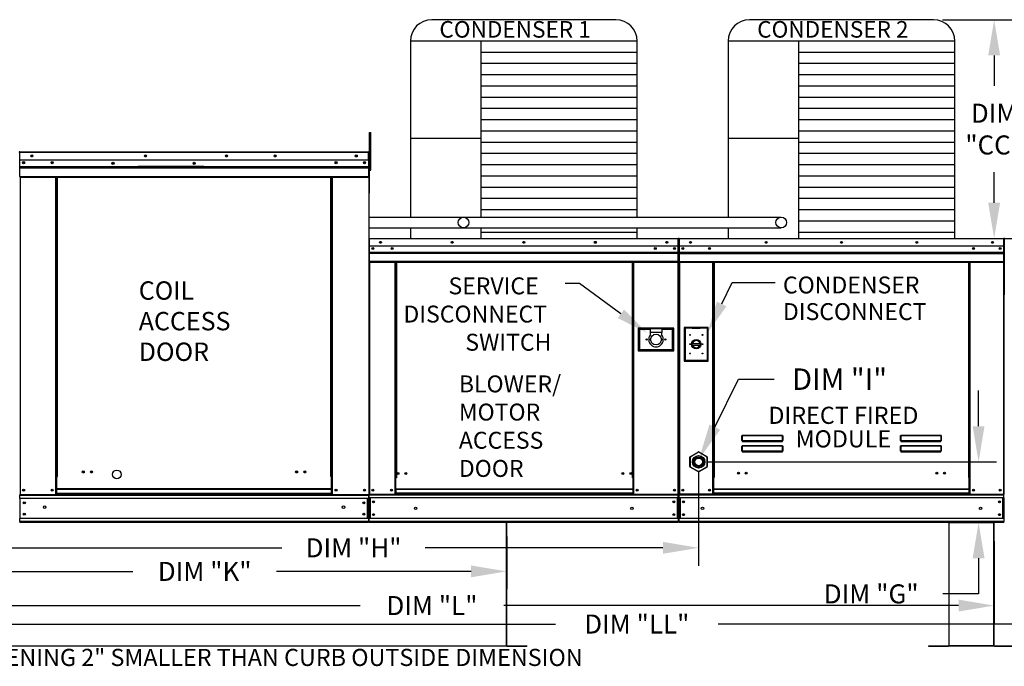
# Model space of a CAD drawing. Extents: x 5 to 1763, y 9 to 542.
# Drawn here: x 63 to 146, y 79 to 133 of the extents above; entities that cross this region are included whole.
import ezdxf
from ezdxf.enums import TextEntityAlignment as Align

# ---------------------------------------------------------------- set-up
doc = ezdxf.new("R2010")
doc.units = 0
doc.header["$LTSCALE"] = 4
doc.header["$MEASUREMENT"] = 0
doc.layers.get('0').update_dxf_attribs({"linetype": 'CONTINUOUS'})
doc.layers.get('Defpoints').update_dxf_attribs({"linetype": 'CONTINUOUS'})
doc.styles.get("Standard").update_dxf_attribs({"font": 'TXT.shx', "height": 1.6})
doc.dimstyles.new('MOD', dxfattribs={"dimscale": 1.5, "dimtxt": 1.2, "dimasz": 2, "dimexe": 1, "dimexo": 0.5, "dimgap": 1, "dimtad": 0, "dimtih": 1, "dimtoh": 1, "dimzin": 0, "dimdsep": 46, "dimtxsty": 'Standard', "dimcen": 0.09, "dimadec": 0, "dimazin": 0, "dimtfac": 1, "dimtofl": 0, "dimtmove": 0, "dimatfit": 3, "dimfxl": 1, "dimtolj": 1, "dimtzin": 0, "dimarcsym": 0})

# ---------------------------------------------------------------- blocks, each defined once
blk = doc.blocks.new('*D14')
at = {"color": 0, "lineweight": -2, "transparency": 16777216}
for p, q in [((50.707, 89.489), (50.707, 82.54)), ((145.296, 89.453), (145.296, 82.54)), ((53.707, 84.04), (91.968, 84.04)), ((142.296, 84.04), (104.035, 84.04))]:
    blk.add_line(p, q, dxfattribs=at)
at = {"color": 0, "transparency": 16777216}
for points in [[(53.707, 84.54), (53.707, 83.54), (50.707, 84.04)], [(142.296, 84.54), (142.296, 83.54), (145.296, 84.04)]]:
    blk.add_solid(points, dxfattribs=at)
at = {"layer": 'Defpoints', "color": 0, "transparency": 16777216}
for p in [(50.707, 90.239), (145.296, 90.203), (145.296, 84.04)]:
    blk.add_point(p, dxfattribs=at)
at = {"color": 0, "transparency": 16777216, "insert": (98.001, 84.04), "char_height": 1.6, "attachment_point": 5}
blk.add_mtext('\\A1;DIM "L"', dxfattribs=at)
blk = doc.blocks.new('*D13')
at = {"color": 0, "lineweight": -2, "transparency": 16777216}
for p, q in [((120.431, 95.366), (120.431, 87.393)), ((49.764, 90.274), (49.764, 87.393)), ((52.764, 88.893), (85.372, 88.893)), ((117.431, 88.893), (97.438, 88.893))]:
    blk.add_line(p, q, dxfattribs=at)
at = {"color": 0, "transparency": 16777216}
for points in [[(52.764, 89.393), (52.764, 88.393), (49.764, 88.893)], [(117.431, 89.393), (117.431, 88.393), (120.431, 88.893)]]:
    blk.add_solid(points, dxfattribs=at)
at = {"layer": 'Defpoints', "color": 0, "transparency": 16777216}
for p in [(120.431, 96.116), (49.764, 91.024), (120.431, 88.893)]:
    blk.add_point(p, dxfattribs=at)
at = {"color": 0, "transparency": 16777216, "insert": (91.405, 88.893), "char_height": 1.6, "attachment_point": 5}
blk.add_mtext('\\A1;DIM "H"', dxfattribs=at)
blk = doc.blocks.new('*D11')
at = {"color": 0, "lineweight": -2, "transparency": 16777216}
for p, q in [((50.707, 89.489), (50.707, 85.413)), ((104.286, 89.847), (104.286, 85.413)), ((53.707, 86.913), (72.852, 86.913)), ((101.286, 86.913), (84.919, 86.913))]:
    blk.add_line(p, q, dxfattribs=at)
at = {"color": 0, "transparency": 16777216}
for points in [[(53.707, 87.413), (53.707, 86.413), (50.707, 86.913)], [(101.286, 87.413), (101.286, 86.413), (104.286, 86.913)]]:
    blk.add_solid(points, dxfattribs=at)
at = {"layer": 'Defpoints', "color": 0, "transparency": 16777216}
for p in [(104.286, 90.597), (50.707, 90.239), (104.286, 86.913)]:
    blk.add_point(p, dxfattribs=at)
at = {"color": 0, "transparency": 16777216, "insert": (78.885, 86.913), "char_height": 1.6, "attachment_point": 5}
blk.add_mtext('\\A1;DIM "K"', dxfattribs=at)
blk = doc.blocks.new('*D7')
at = {"color": 0, "lineweight": -2, "transparency": 16777216}
for p, q in [((48.463, 122.179), (48.463, 128.055)), ((48.463, 128.055), (51.463, 128.055)), ((62.574, 122.179), (46.963, 122.179)), ((48.463, 94.024), (48.463, 119.179)), ((49.014, 91.024), (46.963, 91.024))]:
    blk.add_line(p, q, dxfattribs=at)
at = {"color": 0, "transparency": 16777216}
for points in [[(47.963, 119.179), (48.963, 119.179), (48.463, 122.179)], [(47.963, 94.024), (48.963, 94.024), (48.463, 91.024)]]:
    blk.add_solid(points, dxfattribs=at)
at = {"layer": 'Defpoints', "color": 0, "transparency": 16777216}
for p in [(48.463, 122.179), (63.324, 122.179), (49.764, 91.024)]:
    blk.add_point(p, dxfattribs=at)
at = {"color": 0, "transparency": 16777216, "insert": (54.83, 128.055), "char_height": 1.6, "attachment_point": 5}
blk.add_mtext('\\A1;DIM\\P"C"', dxfattribs=at)
blk = doc.blocks.new('*D3')
at = {"color": 0, "lineweight": -2, "transparency": 16777216}
for p, q in [((143.981, 99.116), (143.981, 102.116)), ((121.181, 96.116), (145.481, 96.116)), ((145.344, 91.024), (142.481, 91.024)), ((143.981, 88.024), (143.981, 85.024)), ((143.981, 85.024), (140.981, 85.024))]:
    blk.add_line(p, q, dxfattribs=at)
at = {"color": 0, "transparency": 16777216}
for points in [[(143.481, 99.116), (144.481, 99.116), (143.981, 96.116)], [(143.481, 88.024), (144.481, 88.024), (143.981, 91.024)]]:
    blk.add_solid(points, dxfattribs=at)
at = {"layer": 'Defpoints', "color": 0, "transparency": 16777216}
for p in [(120.431, 96.116), (143.981, 96.116), (146.094, 91.024)]:
    blk.add_point(p, dxfattribs=at)
at = {"color": 0, "transparency": 16777216, "insert": (134.948, 85.024), "char_height": 1.6, "attachment_point": 5}
blk.add_mtext('\\A1;DIM "G"', dxfattribs=at)
blk = doc.blocks.new('*D23')
at = {"color": 0, "lineweight": -2, "transparency": 16777216}
for p, q in [((171.54, 90.279), (171.54, 80.99)), ((50.707, 90.273), (50.707, 80.99)), ((53.707, 82.49), (108.397, 82.49)), ((168.54, 82.49), (122.064, 82.49))]:
    blk.add_line(p, q, dxfattribs=at)
at = {"color": 0, "transparency": 16777216}
for points in [[(53.707, 82.99), (53.707, 81.99), (50.707, 82.49)], [(168.54, 82.99), (168.54, 81.99), (171.54, 82.49)]]:
    blk.add_solid(points, dxfattribs=at)
at = {"layer": 'Defpoints', "color": 0, "transparency": 16777216}
for p in [(50.707, 91.023), (171.54, 91.029), (171.54, 82.49)]:
    blk.add_point(p, dxfattribs=at)
at = {"color": 0, "transparency": 16777216, "insert": (115.23, 82.49), "char_height": 1.6, "attachment_point": 5}
blk.add_mtext('\\A1;DIM "LL"', dxfattribs=at)
blk = doc.blocks.new('*D24')
at = {"color": 0, "lineweight": -2, "transparency": 16777216}
for p, q in [((140.935, 133.28), (146.789, 133.28)), ((145.289, 130.28), (145.289, 127.72)), ((145.289, 117.893), (145.289, 120.454)), ((142.735, 114.893), (146.789, 114.893))]:
    blk.add_line(p, q, dxfattribs=at)
at = {"color": 0, "transparency": 16777216}
for points in [[(144.789, 130.28), (145.789, 130.28), (145.289, 133.28)], [(144.789, 117.893), (145.789, 117.893), (145.289, 114.893)]]:
    blk.add_solid(points, dxfattribs=at)
at = {"layer": 'Defpoints', "color": 0, "transparency": 16777216}
for p in [(140.185, 133.28), (141.985, 114.893), (145.289, 114.893)]:
    blk.add_point(p, dxfattribs=at)
at = {"color": 0, "transparency": 16777216, "insert": (145.289, 124.087), "char_height": 1.6, "attachment_point": 5}
blk.add_mtext('\\A1;DIM\\P"CC"', dxfattribs=at)

msp = doc.modelspace()

# ---------------------------------------------------------------- linework, layer by layer
at = {"color": 7}
for p, q in [((113.456, 133.28), (97.985, 133.28)), ((140.185, 133.28), (124.715, 133.28)), ((115.256, 131.48), (96.185, 131.48)), ((96.185, 131.48), (96.185, 116.688)), ((102.11, 131.48), (102.11, 116.688)), ((115.256, 116.688), (115.256, 131.48)), ((141.985, 131.48), (122.915, 131.48)), ((122.915, 131.48), (122.915, 116.688)), ((128.839, 131.48), (128.839, 114.887)), ((141.985, 114.887), (141.985, 131.48)), ((115.256, 130.535), (102.11, 130.535)), ((141.985, 130.535), (128.839, 130.535)), ((115.256, 129.589), (102.11, 129.589)), ((141.985, 129.589), (128.839, 129.589)), ((115.256, 128.644), (102.11, 128.644)), ((141.985, 128.644), (128.839, 128.644)), ((115.256, 127.698), (102.11, 127.698)), ((141.985, 127.698), (128.839, 127.698)), ((115.256, 126.753), (102.11, 126.753)), ((141.985, 126.753), (128.839, 126.753)), ((115.256, 125.807), (102.11, 125.807)), ((141.985, 125.807), (128.839, 125.807)), ((115.256, 124.862), (102.11, 124.862)), ((141.985, 124.862), (128.839, 124.862)), ((115.256, 123.916), (102.11, 123.916)), ((141.985, 123.916), (128.839, 123.916)), ((102.11, 123.287), (96.185, 123.287)), ((115.256, 122.97), (102.11, 122.97)), ((128.839, 123.287), (122.915, 123.287)), ((141.985, 122.97), (128.839, 122.97)), ((115.256, 122.025), (102.11, 122.025)), ((141.985, 122.025), (128.839, 122.025)), ((115.256, 121.079), (102.11, 121.079)), ((141.985, 121.079), (128.839, 121.079)), ((115.256, 120.134), (102.11, 120.134)), ((141.985, 120.134), (128.839, 120.134)), ((115.256, 119.188), (102.11, 119.188)), ((141.985, 119.188), (128.839, 119.188)), ((115.256, 118.243), (102.11, 118.243)), ((141.985, 118.243), (128.839, 118.243)), ((115.256, 117.297), (102.11, 117.297)), ((141.985, 117.297), (128.839, 117.297)), ((92.682, 116.689), (100.651, 116.688)), ((100.651, 116.688), (127.38, 116.688)), ((141.985, 116.352), (128.839, 116.352)), ((92.682, 115.785), (100.651, 115.784)), ((96.185, 115.785), (96.185, 114.887)), ((100.585, 115.789), (127.38, 115.784)), ((102.11, 115.788), (102.11, 114.887)), ((115.256, 115.406), (102.11, 115.406)), ((115.256, 114.887), (115.256, 115.786)), ((122.914, 115.785), (122.915, 114.887)), ((141.985, 115.406), (128.839, 115.406)), ((113.896, 108.564), (110.407, 111.108)), ((122.369, 109.389, 0), (123.263, 111.199, 0)), ((123.263, 111.199, 0), (126.862, 111.199, 0))]:
    msp.add_line(p, q, dxfattribs=at)
at = {"color": 7, "linetype": 'Continuous'}
for p, q in [((92.751, 123.438), (92.751, 123.788)), ((92.751, 123.788), (92.846, 123.788)), ((92.751, 123.438), (92.846, 123.438)), ((92.751, 120.645), (92.751, 123.438)), ((92.846, 123.438), (92.846, 123.788)), ((92.846, 120.645), (92.846, 123.438)), ((63.324, 122.129), (63.302, 122.129)), ((63.324, 122.179), (63.323, 122.179)), ((63.323, 122.154), (63.323, 122.179)), ((63.324, 122.154), (63.323, 122.154)), ((63.324, 122.179), (92.659, 122.179)), ((63.324, 122.174), (63.324, 122.179)), ((63.324, 122.174), (63.324, 122.133)), ((92.659, 122.133), (63.324, 122.133)), ((63.324, 121.481), (63.324, 122.133)), ((92.66, 122.179), (92.659, 122.179)), ((92.659, 122.174), (92.659, 122.179)), ((92.659, 122.133), (92.659, 122.174)), ((92.66, 122.154), (92.659, 122.154)), ((92.659, 121.481), (92.659, 122.133)), ((92.682, 122.129), (92.659, 122.129)), ((92.66, 122.154), (92.66, 122.179)), ((92.682, 122.133), (92.707, 122.133)), ((92.682, 122.133), (92.707, 122.133)), ((92.659, 121.481), (63.324, 121.481)), ((63.327, 120.936), (63.327, 121.481)), ((63.327, 120.936), (92.656, 120.936)), ((63.327, 120.914), (63.327, 120.936)), ((78.799, 120.943), (73.289, 120.943)), ((92.656, 121.481), (92.656, 120.936)), ((92.656, 120.936), (92.656, 120.914)), ((92.751, 121.431), (92.682, 121.431)), ((63.327, 120.914), (92.656, 120.914)), ((63.327, 120.882), (63.327, 120.914)), ((92.656, 120.882), (63.327, 120.882)), ((63.327, 120.835), (63.327, 120.882)), ((63.327, 120.835), (92.656, 120.835)), ((63.327, 120.093), (63.327, 120.835)), ((63.327, 120.093), (92.656, 120.093)), ((63.327, 120.093), (63.327, 120.046)), ((78.799, 120.87), (73.289, 120.87)), ((92.656, 120.914), (92.656, 120.882)), ((92.656, 120.882), (92.656, 120.835)), ((92.656, 120.835), (92.656, 120.093)), ((92.656, 120.046), (92.656, 120.093)), ((92.682, 120.732), (92.751, 120.732)), ((92.751, 120.645), (92.846, 120.645)), ((63.327, 120.046), (92.656, 120.046)), ((63.349, 120.046), (63.349, 93.389)), ((66.354, 94.891), (66.354, 120.046)), ((66.401, 94.891), (66.401, 120.046)), ((66.422, 94.891), (66.422, 120.046)), ((66.444, 94.891), (66.444, 120.046)), ((66.491, 94.891), (66.491, 120.046)), ((89.492, 94.891), (89.492, 120.046)), ((89.539, 94.891), (89.539, 120.046)), ((89.561, 94.891), (89.561, 120.046)), ((89.583, 94.891), (89.583, 120.046)), ((89.63, 94.891), (89.63, 120.046)), ((92.682, 114.85), (92.682, 114.244)), ((92.705, 114.85), (92.682, 114.85)), ((92.705, 114.85), (92.705, 114.244)), ((92.726, 114.847), (92.705, 114.847)), ((92.726, 114.893), (92.725, 114.893)), ((92.725, 114.87), (92.725, 114.893)), ((92.726, 114.87), (92.725, 114.87)), ((92.726, 114.893), (118.716, 114.893)), ((92.726, 114.888), (92.726, 114.893)), ((92.726, 114.888), (92.726, 114.85)), ((118.716, 114.85), (92.726, 114.85)), ((92.726, 114.244), (92.726, 114.85)), ((118.716, 114.893), (118.716, 114.893)), ((118.716, 114.888), (118.716, 114.893)), ((118.716, 114.87), (118.716, 114.893)), ((118.716, 114.85), (118.716, 114.888)), ((118.716, 114.87), (118.716, 114.87)), ((118.716, 114.244), (118.716, 114.85)), ((118.736, 114.847), (118.716, 114.847)), ((118.736, 110.417), (118.736, 114.85)), ((118.736, 114.85), (118.76, 114.85)), ((118.76, 110.417), (118.76, 114.85)), ((118.76, 114.85), (118.76, 110.416)), ((118.783, 114.85), (118.76, 114.85)), ((118.783, 114.85), (118.783, 110.416)), ((118.804, 114.847), (118.783, 114.847)), ((118.804, 114.893), (118.803, 114.893)), ((118.803, 114.87), (118.803, 114.893)), ((118.804, 114.87), (118.803, 114.87)), ((118.804, 114.893), (146.096, 114.893)), ((118.804, 114.888), (118.804, 114.893)), ((118.804, 114.888), (118.804, 114.85)), ((146.096, 114.85), (118.804, 114.85)), ((118.804, 114.244), (118.804, 114.85)), ((146.097, 114.893), (146.096, 114.893)), ((146.096, 114.888), (146.096, 114.893)), ((146.096, 114.85), (146.096, 114.888)), ((146.097, 114.87), (146.096, 114.87)), ((146.096, 114.244), (146.096, 114.85)), ((146.117, 114.847), (146.096, 114.847)), ((146.097, 114.87), (146.097, 114.893)), ((146.117, 110.416), (146.117, 114.85)), ((146.117, 114.85), (146.14, 114.85)), ((146.14, 110.416), (146.14, 114.85)), ((146.14, 114.84), (146.14, 110.166)), ((92.705, 114.244), (92.682, 114.244)), ((92.705, 114.244), (92.705, 93.409)), ((118.716, 114.244), (92.726, 114.244)), ((92.728, 114.244), (92.728, 113.737)), ((92.728, 113.737), (118.713, 113.737)), ((92.728, 113.737), (92.728, 113.717)), ((118.713, 113.717), (92.728, 113.717)), ((92.728, 113.686), (92.728, 113.717)), ((92.728, 113.686), (118.713, 113.686)), ((92.728, 113.643), (92.728, 113.686)), ((118.713, 113.643), (92.728, 113.643)), ((92.728, 113.643), (92.728, 112.952)), ((118.412, 114.085), (118.412, 114.001)), ((118.713, 113.737), (118.713, 114.244)), ((118.713, 113.717), (118.713, 113.737)), ((118.713, 113.686), (118.713, 113.717)), ((118.713, 113.686), (118.713, 113.643)), ((118.713, 112.952), (118.713, 113.643)), ((146.096, 114.244), (118.804, 114.244)), ((118.807, 113.736), (118.807, 114.244)), ((118.807, 113.736), (146.094, 113.736)), ((118.807, 113.716), (118.807, 113.736)), ((118.807, 113.716), (146.094, 113.716)), ((118.807, 113.686), (118.807, 113.716)), ((146.094, 113.686), (118.807, 113.686)), ((118.807, 113.643), (118.807, 113.686)), ((118.807, 112.952), (118.807, 113.643)), ((118.807, 113.643), (146.094, 113.643)), ((146.094, 114.244), (146.094, 113.736)), ((146.094, 113.736), (146.094, 113.716)), ((146.094, 113.716), (146.094, 113.686)), ((146.094, 113.686), (146.094, 113.643)), ((146.094, 113.643), (146.094, 112.952)), ((118.713, 112.952), (92.728, 112.952)), ((92.728, 112.952), (92.728, 112.909)), ((92.728, 112.909), (118.713, 112.909)), ((92.748, 112.909), (92.748, 93.409)), ((94.876, 112.909), (94.876, 94.783)), ((94.919, 112.909), (94.919, 94.783)), ((94.94, 112.909), (94.94, 94.783)), ((94.96, 112.909), (94.96, 94.783)), ((95.004, 112.909), (95.004, 94.783)), ((114.858, 94.783), (114.858, 112.909)), ((114.901, 94.783), (114.901, 112.909)), ((114.922, 94.783), (114.922, 112.909)), ((114.942, 94.783), (114.942, 112.909)), ((114.986, 94.783), (114.986, 112.909)), ((118.693, 112.909), (118.693, 93.409)), ((118.713, 112.909), (118.713, 112.952)), ((118.807, 112.952), (146.094, 112.952)), ((118.807, 112.952), (118.807, 112.909)), ((118.807, 112.909), (146.094, 112.909)), ((118.827, 112.909), (118.827, 93.407)), ((121.623, 94.804), (121.623, 112.909)), ((121.666, 94.804), (121.666, 112.909)), ((121.686, 94.804), (121.686, 112.909)), ((121.707, 112.909), (121.707, 94.804)), ((121.75, 112.909), (121.75, 94.804)), ((143.15, 94.804), (143.15, 112.909)), ((143.193, 94.804), (143.193, 112.909)), ((143.214, 94.804), (143.214, 112.909)), ((143.234, 94.804), (143.234, 112.909)), ((143.277, 94.804), (143.277, 112.909)), ((146.073, 112.909), (146.073, 93.407)), ((146.094, 112.909), (146.094, 112.952)), ((118.736, 110.417), (118.736, 93.409)), ((118.736, 110.417), (118.76, 110.417)), ((118.783, 110.416), (118.76, 110.416)), ((118.783, 110.416), (118.783, 93.407)), ((146.117, 110.416), (146.117, 93.407)), ((146.117, 110.416), (146.14, 110.416)), ((146.169, 110.166), (146.14, 110.166)), ((115.351, 107.344), (115.351, 105.46)), ((118.34, 107.344), (115.351, 107.344)), ((115.384, 105.492), (115.384, 107.311)), ((115.384, 107.311), (116.358, 107.311)), ((115.384, 107.311), (115.449, 107.246)), ((115.449, 107.246), (115.449, 105.557)), ((116.358, 107.246), (115.449, 107.246)), ((116.358, 107.311), (116.358, 106.986)), ((117.333, 107.311), (116.358, 107.311)), ((117.333, 106.986), (116.358, 106.986)), ((116.358, 106.986), (116.358, 106.781)), ((117.333, 107.311), (118.307, 107.311)), ((117.333, 107.311), (117.333, 106.986)), ((118.242, 107.246), (117.333, 107.246)), ((117.333, 106.781), (117.333, 106.986)), ((118.307, 107.311), (118.242, 107.246)), ((118.242, 105.557), (118.242, 107.246)), ((118.307, 107.311), (118.307, 105.492)), ((118.34, 105.46), (118.34, 107.344)), ((119.22, 107.422, 0), (119.22, 104.594, 0)), ((121.239, 107.422, 0), (119.22, 107.422, 0)), ((119.242, 107.4, 0), (119.901, 107.4, 0)), ((119.242, 104.616, 0), (119.242, 107.4, 0)), ((119.242, 107.4, 0), (119.286, 107.356, 0)), ((119.901, 107.356, 0), (119.286, 107.356, 0)), ((119.286, 107.356, 0), (119.286, 104.66, 0)), ((120.559, 107.4, 0), (119.901, 107.4, 0)), ((119.901, 107.356, 0), (120.559, 107.356, 0)), ((120.559, 107.4, 0), (121.217, 107.4, 0)), ((121.173, 107.356, 0), (120.559, 107.356, 0)), ((121.217, 107.4, 0), (121.173, 107.356, 0)), ((121.173, 104.66, 0), (121.173, 107.356, 0)), ((121.217, 107.4, 0), (121.217, 104.616, 0)), ((121.239, 104.594, 0), (121.239, 107.422, 0)), ((119.896, 106.073, 0), (120.564, 106.073, 0)), ((115.351, 105.46), (118.34, 105.46)), ((115.449, 105.557), (115.384, 105.492)), ((118.307, 105.492), (115.384, 105.492)), ((115.449, 105.557), (118.242, 105.557)), ((118.242, 105.557), (118.307, 105.492)), ((119.897, 105.938, 0), (120.563, 105.938, 0)), ((119.22, 104.594, 0), (121.239, 104.594, 0)), ((119.286, 104.66, 0), (119.242, 104.616, 0)), ((121.217, 104.616, 0), (119.242, 104.616, 0)), ((119.286, 104.66, 0), (121.173, 104.66, 0)), ((121.173, 104.66, 0), (121.217, 104.616, 0)), ((124.076, 98.29), (124.077, 98.299)), ((124.076, 97.907), (124.076, 98.29)), ((124.076, 98.29), (124.085, 98.29)), ((124.076, 97.907), (124.085, 97.907)), ((124.077, 98.299), (124.078, 98.309)), ((124.078, 98.309), (124.079, 98.317)), ((124.079, 98.317), (124.082, 98.325)), ((124.082, 98.325), (124.084, 98.331)), ((124.084, 98.331), (124.087, 98.336)), ((124.085, 98.299), (124.086, 98.308)), ((124.085, 98.29), (124.085, 98.299)), ((124.085, 97.907), (124.085, 98.29)), ((124.086, 97.908), (124.085, 97.908)), ((124.085, 97.908), (124.085, 97.907)), ((124.086, 98.308), (124.087, 98.316)), ((124.087, 97.909), (124.086, 97.908)), ((124.087, 98.336), (124.091, 98.339)), ((124.087, 98.316), (124.088, 98.323)), ((124.088, 97.909), (124.087, 97.909)), ((124.088, 98.323), (124.089, 98.329)), ((124.089, 97.91), (124.088, 97.909)), ((124.089, 98.329), (124.091, 98.333)), ((124.091, 97.91), (124.089, 97.91)), ((124.091, 98.339), (124.094, 98.34)), ((124.091, 98.333), (124.092, 98.336)), ((124.092, 97.91), (124.091, 97.91)), ((124.092, 98.336), (124.094, 98.337)), ((124.094, 97.91), (124.092, 97.91)), ((124.094, 98.34), (127.484, 98.34)), ((124.094, 98.34), (124.094, 98.337)), ((127.484, 98.337), (124.094, 98.337)), ((124.094, 98.337), (124.094, 97.91)), ((124.094, 97.91), (127.484, 97.91)), ((124.094, 97.91), (124.094, 97.898)), ((127.484, 97.898), (124.094, 97.898)), ((124.094, 97.89), (124.094, 97.898)), ((124.101, 97.89), (124.094, 97.89)), ((124.101, 97.898), (124.101, 97.89)), ((124.101, 97.89), (124.101, 97.837)), ((127.477, 97.866), (124.101, 97.866)), ((124.101, 97.837), (127.477, 97.837)), ((125.515, 97.866), (125.515, 97.898)), ((125.955, 97.898), (125.955, 97.866)), ((127.477, 97.89), (127.477, 97.898)), ((127.484, 97.89), (127.477, 97.89)), ((127.477, 97.837), (127.477, 97.89)), ((127.484, 98.34), (127.487, 98.339)), ((127.484, 98.34), (127.484, 98.337)), ((127.484, 98.337), (127.485, 98.336)), ((127.484, 97.91), (127.484, 98.337)), ((127.485, 97.91), (127.484, 97.91)), ((127.484, 97.91), (127.484, 97.898)), ((127.484, 97.89), (127.484, 97.898)), ((127.485, 98.336), (127.487, 98.334)), ((127.487, 97.91), (127.485, 97.91)), ((127.487, 98.339), (127.49, 98.337)), ((127.487, 98.334), (127.488, 98.33)), ((127.489, 97.91), (127.487, 97.91)), ((127.488, 98.33), (127.489, 98.326)), ((127.489, 98.326), (127.49, 98.32)), ((127.49, 97.909), (127.489, 97.91)), ((127.49, 98.337), (127.492, 98.333)), ((127.49, 98.32), (127.491, 98.313)), ((127.491, 97.909), (127.49, 97.909)), ((127.491, 98.313), (127.492, 98.306)), ((127.492, 97.908), (127.491, 97.909)), ((127.492, 98.333), (127.495, 98.328)), ((127.492, 98.306), (127.492, 98.298)), ((127.492, 98.298), (127.492, 98.29)), ((127.501, 98.29), (127.492, 98.29)), ((127.492, 98.29), (127.492, 97.907)), ((127.492, 97.908), (127.492, 97.908)), ((127.492, 97.907), (127.492, 97.908)), ((127.501, 97.907), (127.492, 97.907)), ((127.495, 98.328), (127.497, 98.322)), ((127.497, 98.322), (127.499, 98.315)), ((127.499, 98.315), (127.5, 98.307)), ((127.5, 98.307), (127.501, 98.298)), ((127.501, 98.298), (127.501, 98.29)), ((127.501, 98.29), (127.501, 97.907)), ((137.414, 98.299), (137.415, 98.309)), ((137.414, 98.29), (137.414, 98.299)), ((137.414, 98.29), (137.422, 98.29)), ((137.414, 97.907), (137.414, 98.29)), ((137.414, 97.907), (137.422, 97.907)), ((137.415, 98.309), (137.417, 98.317)), ((137.417, 98.317), (137.419, 98.325)), ((137.419, 98.325), (137.421, 98.331)), ((137.421, 98.331), (137.424, 98.336)), ((137.422, 98.29), (137.423, 98.299)), ((137.422, 97.907), (137.422, 98.29)), ((137.423, 97.908), (137.422, 97.907)), ((137.423, 98.308), (137.424, 98.316)), ((137.423, 98.299), (137.423, 98.308)), ((137.424, 97.909), (137.423, 97.908)), ((137.423, 97.908), (137.423, 97.908)), ((137.424, 98.336), (137.428, 98.339)), ((137.424, 98.316), (137.425, 98.323)), ((137.425, 97.909), (137.424, 97.909)), ((137.425, 98.323), (137.426, 98.329)), ((137.426, 97.91), (137.425, 97.909)), ((137.426, 98.329), (137.428, 98.333)), ((137.428, 97.91), (137.426, 97.91)), ((137.428, 98.339), (137.431, 98.34)), ((137.428, 98.333), (137.429, 98.336)), ((137.429, 97.91), (137.428, 97.91)), ((137.429, 98.336), (137.431, 98.337)), ((137.431, 97.91), (137.429, 97.91)), ((137.431, 98.34), (140.821, 98.34)), ((137.431, 98.34), (137.431, 98.337)), ((140.821, 98.337), (137.431, 98.337)), ((137.431, 98.337), (137.431, 97.91)), ((137.431, 97.91), (140.821, 97.91)), ((137.431, 97.91), (137.431, 97.898)), ((140.821, 97.898), (137.431, 97.898)), ((137.431, 97.89), (137.431, 97.898)), ((137.438, 97.89), (137.431, 97.89)), ((137.438, 97.898), (137.438, 97.89)), ((137.438, 97.89), (137.438, 97.837)), ((140.814, 97.866), (137.438, 97.866)), ((137.438, 97.837), (140.814, 97.837)), ((140.814, 97.89), (140.814, 97.898)), ((140.821, 97.89), (140.814, 97.89)), ((140.814, 97.837), (140.814, 97.89)), ((140.821, 98.34), (140.824, 98.339)), ((140.821, 98.34), (140.821, 98.337)), ((140.821, 98.337), (140.822, 98.336)), ((140.821, 97.91), (140.821, 98.337)), ((140.822, 97.91), (140.821, 97.91)), ((140.821, 97.91), (140.821, 97.898)), ((140.821, 97.89), (140.821, 97.898)), ((140.822, 98.336), (140.824, 98.334)), ((140.824, 97.91), (140.822, 97.91)), ((140.824, 98.339), (140.827, 98.337)), ((140.824, 98.334), (140.825, 98.33)), ((140.826, 97.91), (140.824, 97.91)), ((140.825, 98.33), (140.826, 98.326)), ((140.826, 98.326), (140.827, 98.32)), ((140.827, 97.909), (140.826, 97.91)), ((140.827, 98.337), (140.83, 98.333)), ((140.827, 98.32), (140.828, 98.313)), ((140.828, 97.909), (140.827, 97.909)), ((140.828, 98.313), (140.829, 98.306)), ((140.829, 97.908), (140.828, 97.909)), ((140.829, 98.306), (140.829, 98.298)), ((140.829, 98.298), (140.83, 98.29)), ((140.83, 97.907), (140.829, 97.908)), ((140.829, 97.908), (140.829, 97.908)), ((140.83, 98.333), (140.832, 98.328)), ((140.838, 98.29), (140.83, 98.29)), ((140.83, 98.29), (140.83, 97.907)), ((140.838, 97.907), (140.83, 97.907)), ((140.832, 98.328), (140.834, 98.322)), ((140.834, 98.322), (140.836, 98.315)), ((140.836, 98.315), (140.837, 98.307)), ((140.837, 98.307), (140.838, 98.298)), ((140.838, 98.298), (140.838, 98.29)), ((140.838, 98.29), (140.838, 97.907)), ((119.72, 96.55), (120.41, 96.949)), ((120.421, 96.931), (119.73, 96.533)), ((120.421, 96.931), (120.41, 96.949)), ((120.441, 96.931), (120.451, 96.949)), ((121.131, 96.533), (120.441, 96.931)), ((120.451, 96.949), (121.141, 96.55)), ((124.076, 97.41), (124.077, 97.42)), ((124.076, 97.41), (124.085, 97.41)), ((124.076, 97.028), (124.076, 97.41)), ((124.076, 97.028), (124.085, 97.028)), ((124.077, 97.42), (124.078, 97.43)), ((124.078, 97.43), (124.079, 97.438)), ((124.079, 97.438), (124.082, 97.446)), ((124.082, 97.446), (124.084, 97.452)), ((124.084, 97.452), (124.087, 97.457)), ((124.085, 97.42), (124.086, 97.428)), ((124.085, 97.41), (124.085, 97.42)), ((124.085, 97.028), (124.085, 97.41)), ((124.086, 97.029), (124.085, 97.029)), ((124.085, 97.029), (124.085, 97.028)), ((124.086, 97.428), (124.087, 97.436)), ((124.087, 97.03), (124.086, 97.029)), ((124.087, 97.457), (124.091, 97.459)), ((124.087, 97.436), (124.088, 97.444)), ((124.088, 97.03), (124.087, 97.03)), ((124.088, 97.444), (124.089, 97.449)), ((124.089, 97.031), (124.088, 97.03)), ((124.089, 97.449), (124.091, 97.454)), ((124.091, 97.031), (124.089, 97.031)), ((124.091, 97.459), (124.094, 97.46)), ((124.091, 97.454), (124.092, 97.456)), ((124.092, 97.031), (124.091, 97.031)), ((124.092, 97.456), (124.094, 97.457)), ((124.094, 97.031), (124.092, 97.031)), ((124.094, 97.46), (127.484, 97.46)), ((124.094, 97.46), (124.094, 97.457)), ((127.484, 97.457), (124.094, 97.457)), ((124.094, 97.457), (124.094, 97.031)), ((124.094, 97.031), (127.484, 97.031)), ((124.094, 97.031), (124.094, 97.019)), ((127.484, 97.019), (124.094, 97.019)), ((124.094, 97.01), (124.094, 97.019)), ((124.101, 97.01), (124.094, 97.01)), ((124.101, 97.019), (124.101, 97.01)), ((124.101, 97.01), (124.101, 96.957)), ((124.101, 96.986), (127.477, 96.986)), ((124.101, 96.957), (127.477, 96.957)), ((125.515, 96.986), (125.515, 97.019)), ((125.955, 96.986), (125.955, 97.019)), ((125.955, 96.986), (125.955, 97.019)), ((126.339, 97.019), (126.339, 96.986)), ((126.366, 97.019), (126.366, 96.986)), ((127.477, 97.01), (127.477, 97.019)), ((127.484, 97.01), (127.477, 97.01)), ((127.477, 96.957), (127.477, 97.01)), ((127.484, 97.46), (127.484, 97.457)), ((127.484, 97.46), (127.487, 97.459)), ((127.484, 97.457), (127.485, 97.456)), ((127.484, 97.031), (127.484, 97.457)), ((127.485, 97.031), (127.484, 97.031)), ((127.484, 97.031), (127.484, 97.019)), ((127.484, 97.01), (127.484, 97.019)), ((127.485, 97.456), (127.487, 97.454)), ((127.487, 97.031), (127.485, 97.031)), ((127.487, 97.459), (127.49, 97.457)), ((127.487, 97.454), (127.489, 97.449)), ((127.489, 97.031), (127.487, 97.031)), ((127.489, 97.449), (127.49, 97.444)), ((127.49, 97.03), (127.489, 97.031)), ((127.49, 97.457), (127.493, 97.452)), ((127.49, 97.444), (127.491, 97.436)), ((127.491, 97.03), (127.49, 97.03)), ((127.491, 97.436), (127.492, 97.428)), ((127.492, 97.029), (127.491, 97.03)), ((127.492, 97.428), (127.492, 97.42)), ((127.492, 97.42), (127.492, 97.41)), ((127.492, 97.41), (127.492, 97.028)), ((127.501, 97.41), (127.492, 97.41)), ((127.492, 97.029), (127.492, 97.029)), ((127.492, 97.028), (127.492, 97.029)), ((127.501, 97.028), (127.492, 97.028)), ((127.493, 97.452), (127.496, 97.446)), ((127.496, 97.446), (127.498, 97.438)), ((127.498, 97.438), (127.5, 97.43)), ((127.5, 97.43), (127.501, 97.42)), ((127.501, 97.42), (127.501, 97.41)), ((127.501, 97.41), (127.501, 97.028)), ((137.414, 97.42), (137.415, 97.43)), ((137.414, 97.41), (137.414, 97.42)), ((137.414, 97.41), (137.422, 97.41)), ((137.414, 97.028), (137.414, 97.41)), ((137.414, 97.028), (137.422, 97.028)), ((137.415, 97.43), (137.417, 97.438)), ((137.417, 97.438), (137.419, 97.446)), ((137.419, 97.446), (137.421, 97.452)), ((137.421, 97.452), (137.424, 97.457)), ((137.422, 97.41), (137.423, 97.42)), ((137.422, 97.028), (137.422, 97.41)), ((137.423, 97.029), (137.422, 97.028)), ((137.423, 97.428), (137.424, 97.436)), ((137.423, 97.42), (137.423, 97.428)), ((137.424, 97.03), (137.423, 97.029)), ((137.423, 97.029), (137.423, 97.029)), ((137.424, 97.457), (137.428, 97.459)), ((137.424, 97.436), (137.425, 97.444)), ((137.425, 97.03), (137.424, 97.03)), ((137.425, 97.444), (137.426, 97.449)), ((137.426, 97.031), (137.425, 97.03)), ((137.426, 97.449), (137.428, 97.454)), ((137.428, 97.031), (137.426, 97.031)), ((137.428, 97.459), (137.431, 97.46)), ((137.428, 97.454), (137.429, 97.456)), ((137.429, 97.031), (137.428, 97.031)), ((137.429, 97.456), (137.431, 97.457)), ((137.431, 97.031), (137.429, 97.031)), ((137.431, 97.46), (140.821, 97.46)), ((137.431, 97.46), (137.431, 97.457)), ((140.821, 97.457), (137.431, 97.457)), ((137.431, 97.457), (137.431, 97.031)), ((137.431, 97.031), (140.821, 97.031)), ((137.431, 97.031), (137.431, 97.019)), ((140.821, 97.019), (137.431, 97.019)), ((137.431, 97.01), (137.431, 97.019)), ((137.438, 97.01), (137.431, 97.01)), ((137.438, 97.019), (137.438, 97.01)), ((137.438, 97.01), (137.438, 96.957)), ((137.438, 96.986), (140.814, 96.986)), ((137.438, 96.957), (140.814, 96.957)), ((140.26, 97.019), (140.26, 96.986)), ((140.747, 97.019), (140.747, 96.986)), ((140.773, 97.019), (140.773, 96.986)), ((140.814, 97.01), (140.814, 97.019)), ((140.821, 97.01), (140.814, 97.01)), ((140.814, 96.957), (140.814, 97.01)), ((140.821, 97.46), (140.821, 97.457)), ((140.821, 97.46), (140.824, 97.459)), ((140.821, 97.457), (140.822, 97.456)), ((140.821, 97.031), (140.821, 97.457)), ((140.822, 97.031), (140.821, 97.031)), ((140.821, 97.031), (140.821, 97.019)), ((140.821, 97.01), (140.821, 97.019)), ((140.822, 97.456), (140.824, 97.454)), ((140.824, 97.031), (140.822, 97.031)), ((140.824, 97.459), (140.827, 97.457)), ((140.824, 97.454), (140.826, 97.449)), ((140.826, 97.031), (140.824, 97.031)), ((140.826, 97.449), (140.827, 97.444)), ((140.827, 97.03), (140.826, 97.031)), ((140.827, 97.457), (140.831, 97.452)), ((140.827, 97.444), (140.828, 97.436)), ((140.828, 97.03), (140.827, 97.03)), ((140.828, 97.436), (140.829, 97.428)), ((140.829, 97.029), (140.828, 97.03)), ((140.829, 97.428), (140.829, 97.42)), ((140.829, 97.42), (140.83, 97.41)), ((140.83, 97.028), (140.829, 97.029)), ((140.829, 97.029), (140.829, 97.029)), ((140.83, 97.41), (140.83, 97.028)), ((140.838, 97.41), (140.83, 97.41)), ((140.838, 97.028), (140.83, 97.028)), ((140.831, 97.452), (140.833, 97.446)), ((140.833, 97.446), (140.835, 97.438)), ((140.835, 97.438), (140.837, 97.43)), ((140.837, 97.43), (140.838, 97.42)), ((140.838, 97.42), (140.838, 97.41)), ((140.838, 97.41), (140.838, 97.028)), ((119.7, 95.718), (119.7, 96.515)), ((119.7, 96.515), (119.72, 96.515)), ((119.73, 96.533), (119.72, 96.55)), ((119.72, 96.515), (119.72, 95.718)), ((121.131, 96.533), (121.141, 96.55)), ((121.141, 95.718), (121.141, 96.515)), ((121.141, 96.515), (121.162, 96.515)), ((121.162, 96.515), (121.162, 95.718)), ((119.7, 95.718), (119.72, 95.718)), ((119.72, 95.683), (119.73, 95.7)), ((120.41, 95.284), (119.72, 95.683)), ((119.73, 95.7), (120.421, 95.302)), ((120.41, 95.284), (120.421, 95.302)), ((120.441, 95.302), (121.131, 95.7)), ((120.451, 95.284), (120.441, 95.302)), ((121.141, 95.683), (120.451, 95.284)), ((121.141, 95.683), (121.131, 95.7)), ((121.141, 95.718), (121.162, 95.718)), ((66.354, 93.389), (66.354, 94.891)), ((66.401, 94.891), (66.354, 94.891)), ((66.444, 94.866), (66.354, 94.866)), ((66.354, 94.819), (66.444, 94.819)), ((66.444, 94.891), (66.401, 94.891)), ((66.444, 93.847), (66.444, 94.891)), ((66.444, 94.891), (66.491, 94.891)), ((89.539, 94.891), (89.492, 94.891)), ((89.539, 94.891), (89.583, 94.891)), ((89.539, 93.847), (89.539, 94.891)), ((89.539, 94.866), (89.63, 94.866)), ((89.63, 94.819), (89.539, 94.819)), ((89.583, 94.891), (89.63, 94.891)), ((89.63, 93.389), (89.63, 94.891)), ((94.919, 94.783), (94.876, 94.783)), ((94.876, 94.783), (94.876, 93.409)), ((94.96, 94.74), (94.876, 94.74)), ((94.96, 94.783), (94.919, 94.783)), ((95.004, 94.783), (94.96, 94.783)), ((94.96, 93.835), (94.96, 94.783)), ((114.858, 94.783), (114.901, 94.783)), ((114.942, 94.783), (114.901, 94.783)), ((114.901, 94.783), (114.901, 93.835)), ((114.986, 94.74), (114.901, 94.74)), ((114.986, 94.783), (114.942, 94.783)), ((114.986, 93.409), (114.986, 94.783)), ((121.623, 94.804), (121.666, 94.804)), ((121.623, 93.407), (121.623, 94.804)), ((121.623, 94.781), (121.707, 94.781)), ((121.707, 94.737), (121.623, 94.737)), ((121.666, 94.804), (121.707, 94.804)), ((121.707, 94.804), (121.75, 94.804)), ((121.707, 93.833), (121.707, 94.804)), ((143.193, 94.804), (143.15, 94.804)), ((143.193, 94.804), (143.234, 94.804)), ((143.193, 93.833), (143.193, 94.804)), ((143.193, 94.781), (143.277, 94.781)), ((143.277, 94.737), (143.193, 94.737)), ((143.234, 94.804), (143.277, 94.804)), ((143.277, 93.407), (143.277, 94.804)), ((89.539, 93.847), (66.444, 93.847)), ((66.444, 93.833), (66.444, 93.847)), ((66.444, 93.833), (89.539, 93.833)), ((66.444, 93.466), (66.444, 93.833)), ((89.539, 93.833), (89.539, 93.847)), ((89.539, 93.466), (89.539, 93.833)), ((114.901, 93.835), (94.96, 93.835)), ((94.96, 93.835), (94.96, 93.822)), ((94.96, 93.822), (114.901, 93.822)), ((94.96, 93.822), (94.96, 93.481)), ((114.901, 93.822), (114.901, 93.835)), ((114.901, 93.822), (114.901, 93.481)), ((143.193, 93.833), (121.707, 93.833)), ((121.707, 93.833), (121.707, 93.82)), ((121.707, 93.82), (143.193, 93.82)), ((121.707, 93.478), (121.707, 93.82)), ((143.193, 93.82), (143.193, 93.833)), ((143.193, 93.478), (143.193, 93.82)), ((63.302, 93.389), (63.349, 93.389)), ((63.327, 93.389), (63.327, 93.315)), ((63.327, 93.315), (92.656, 93.315)), ((63.327, 93.04), (63.327, 93.315)), ((63.327, 93.061), (63.327, 91.345)), ((92.656, 93.04), (63.327, 93.04)), ((63.327, 93.04), (63.327, 91.373)), ((63.349, 93.389), (89.539, 93.389)), ((66.354, 93.436), (66.444, 93.436)), ((66.354, 93.389), (66.444, 93.389)), ((89.539, 93.466), (66.444, 93.466)), ((66.444, 93.466), (66.444, 93.389)), ((89.539, 93.466), (89.539, 93.389)), ((89.63, 93.436), (89.539, 93.436)), ((89.63, 93.389), (89.539, 93.389)), ((89.63, 93.389), (92.635, 93.389)), ((92.582, 91.373), (92.582, 93.04)), ((92.604, 93.04), (92.604, 91.373)), ((92.631, 93.389), (92.678, 93.389)), ((92.635, 93.389), (92.682, 93.389)), ((92.635, 93.383), (92.678, 93.383)), ((92.638, 93.383), (92.681, 93.383)), ((92.656, 93.315), (92.656, 91.373)), ((92.705, 93.409), (92.748, 93.409)), ((92.728, 93.409), (92.728, 93.34)), ((92.728, 93.34), (118.713, 93.34)), ((92.728, 93.084), (92.728, 93.34)), ((118.713, 93.084), (92.728, 93.084)), ((92.728, 93.084), (92.728, 91.351)), ((92.748, 93.409), (94.876, 93.409)), ((92.777, 93.084), (92.777, 91.351)), ((92.797, 93.084), (92.797, 91.351)), ((94.96, 93.453), (94.876, 93.453)), ((94.96, 93.409), (94.876, 93.409)), ((114.901, 93.481), (94.96, 93.481)), ((94.96, 93.409), (94.96, 93.481)), ((94.96, 93.409), (114.901, 93.409)), ((114.901, 93.481), (114.901, 93.409)), ((114.986, 93.453), (114.901, 93.453)), ((114.986, 93.409), (114.901, 93.409)), ((114.986, 93.409), (118.693, 93.409)), ((118.644, 91.351), (118.644, 93.084)), ((118.664, 93.084), (118.664, 91.351)), ((118.693, 93.409), (118.736, 93.409)), ((118.713, 93.34), (118.713, 93.409)), ((118.713, 93.084), (118.713, 93.34)), ((118.713, 93.084), (118.713, 91.351)), ((118.783, 93.407), (118.827, 93.407)), ((118.807, 93.407), (118.807, 93.338)), ((118.807, 93.338), (146.094, 93.338)), ((118.807, 93.082), (118.807, 93.338)), ((146.094, 93.082), (118.807, 93.082)), ((118.807, 93.082), (118.807, 91.349)), ((121.623, 93.407), (118.827, 93.407)), ((118.855, 93.082), (118.855, 91.349)), ((118.875, 93.082), (118.875, 91.349)), ((121.707, 93.45), (121.623, 93.45)), ((121.707, 93.407), (121.623, 93.407)), ((143.193, 93.478), (121.707, 93.478)), ((121.707, 93.407), (121.707, 93.478)), ((121.707, 93.407), (143.193, 93.407)), ((143.193, 93.478), (143.193, 93.407)), ((143.277, 93.45), (143.193, 93.45)), ((143.277, 93.407), (143.193, 93.407)), ((143.277, 93.407), (146.073, 93.407)), ((146.025, 91.349), (146.025, 93.082)), ((146.045, 93.082), (146.045, 91.349)), ((146.073, 93.407), (146.117, 93.407)), ((146.094, 93.338), (146.094, 93.407)), ((146.094, 93.082), (146.094, 93.338)), ((146.094, 93.082), (146.094, 91.349)), ((92.656, 91.373), (63.327, 91.373)), ((63.327, 91.098), (63.327, 91.373)), ((92.656, 91.373), (92.656, 91.098)), ((118.713, 91.351), (92.728, 91.351)), ((92.728, 91.095), (92.728, 91.351)), ((118.713, 91.351), (118.713, 91.095)), ((146.094, 91.349), (118.807, 91.349)), ((118.807, 91.093), (118.807, 91.349)), ((146.094, 91.349), (146.094, 91.093)), ((92.656, 91.098), (63.327, 91.098)), ((63.327, 91.098), (63.327, 91.024)), ((92.656, 91.024), (63.327, 91.024)), ((92.656, 91.024), (92.656, 91.098)), ((118.713, 91.095), (92.728, 91.095)), ((92.728, 91.095), (92.728, 91.026)), ((118.713, 91.026), (92.728, 91.026)), ((104.256, 80.679), (104.256, 91.023)), ((104.286, 80.68), (104.286, 91.023)), ((118.713, 91.026), (118.713, 91.095)), ((146.094, 91.093), (118.807, 91.093)), ((118.807, 91.093), (118.807, 91.024)), ((146.094, 91.024), (118.807, 91.024)), ((141.478, 91.024), (141.478, 80.68)), ((141.508, 80.679), (141.508, 91.024)), ((145.266, 80.679), (145.266, 91.024)), ((145.296, 80.68), (145.296, 91.024)), ((146.094, 91.024), (146.094, 91.093)), ((104.256, 80.68), (104.282, 80.68)), ((104.256, 80.679), (104.286, 80.679)), ((104.256, 80.679), (104.256, 80.659)), ((104.256, 80.659), (104.256, 80.629)), ((104.282, 80.68), (104.286, 80.68)), ((104.286, 80.68), (104.286, 80.679)), ((104.306, 80.659), (105.984, 80.659)), ((104.306, 80.659), (104.306, 80.629)), ((104.306, 80.629), (105.984, 80.629)), ((105.984, 80.659), (105.984, 80.629)), ((139.78, 80.659), (141.458, 80.659)), ((139.78, 80.659), (139.78, 80.629)), ((139.78, 80.629), (141.458, 80.629)), ((141.458, 80.659), (141.458, 80.629)), ((141.482, 80.68), (141.478, 80.68)), ((141.478, 80.68), (141.478, 80.679)), ((141.508, 80.679), (141.478, 80.679)), ((141.482, 80.68), (141.508, 80.68)), ((141.508, 80.679), (145.266, 80.679)), ((141.508, 80.659), (141.508, 80.679)), ((145.266, 80.659), (141.508, 80.659)), ((141.508, 80.659), (141.508, 80.629)), ((145.266, 80.629), (141.508, 80.629)), ((145.266, 80.68), (145.292, 80.68)), ((145.266, 80.679), (145.266, 80.659)), ((145.266, 80.679), (145.296, 80.679)), ((145.266, 80.659), (145.266, 80.629)), ((145.292, 80.68), (145.296, 80.68)), ((145.296, 80.68), (145.296, 80.679)), ((145.316, 80.659), (145.316, 80.629)), ((145.316, 80.659), (146.994, 80.659)), ((145.316, 80.629), (146.994, 80.629))]:
    msp.add_line(p, q, dxfattribs=at)
for p, q in [((92.682, 122.129), (92.681, 93.383)), ((92.707, 122.133), (92.707, 118.69)), ((92.707, 118.69), (92.682, 118.664)), ((110.407, 111.108), (109.211, 111.108)), ((121.791, 99.038), (123.782, 103.071)), ((123.782, 103.071), (126.782, 103.071)), ((141.478, 91.024), (145.296, 91.024)), ((104.256, 80.629), (50.737, 80.628))]:
    msp.add_line(p, q)
at = {"color": 7}
for points in [[(96.185, 118.715), (96.185, 118.172)], [(122.915, 118.715), (122.915, 118.172)]]:
    msp.add_lwpolyline(points, dxfattribs=at)
at = {"color": 7, "linetype": 'Continuous'}
for centre, radius in [((64.349, 121.83), 0.0873), ((64.349, 121.83), 0.0454), ((73.9, 121.83), 0.0873), ((73.9, 121.83), 0.0454), ((80.721, 121.83), 0.0873), ((80.721, 121.83), 0.0454), ((84.813, 121.83), 0.0873), ((84.813, 121.83), 0.0454), ((91.634, 121.83), 0.0873), ((91.634, 121.83), 0.0454), ((63.651, 121.265), 0.0873), ((63.651, 121.265), 0.0454), ((66.051, 121.265), 0.0873), ((66.051, 121.265), 0.0454), ((71.171, 121.212), 0.0873), ((71.171, 121.212), 0.0454), ((77.992, 121.212), 0.0873), ((77.992, 121.212), 0.0454), ((89.932, 121.265), 0.0873), ((89.932, 121.265), 0.0454), ((92.332, 121.265), 0.0873), ((92.332, 121.265), 0.0454), ((100.651, 116.236), 0.452), ((127.38, 116.236), 0.452), ((93.679, 114.569), 0.0812), ((93.679, 114.569), 0.0422), ((99.7, 114.569), 0.0812), ((99.7, 114.569), 0.0422), ((105.721, 114.569), 0.0812), ((105.721, 114.569), 0.0422), ((111.741, 114.569), 0.0812), ((111.741, 114.569), 0.0422), ((117.762, 114.569), 0.0812), ((117.762, 114.569), 0.0422), ((119.758, 114.568), 0.0812), ((119.758, 114.568), 0.0422), ((126.104, 114.568), 0.0812), ((126.104, 114.568), 0.0422), ((132.45, 114.568), 0.0812), ((132.45, 114.568), 0.0422), ((138.796, 114.568), 0.0812), ((138.796, 114.568), 0.0422), ((145.142, 114.568), 0.0812), ((145.142, 114.568), 0.0422), ((93.03, 114.043), 0.0812), ((93.03, 114.043), 0.0422), ((94.654, 114.043), 0.0812), ((94.654, 114.043), 0.0422), ((116.788, 114.043), 0.0812), ((116.788, 114.043), 0.0422), ((118.412, 114.043), 0.0812), ((118.412, 114.043), 0.0422), ((119.108, 114.043), 0.0812), ((119.108, 114.043), 0.0422), ((121.341, 114.043), 0.0812), ((121.341, 114.043), 0.0422), ((143.559, 114.043), 0.0812), ((143.559, 114.043), 0.0422), ((145.792, 114.043), 0.0812), ((145.792, 114.043), 0.0422), ((116.846, 106.402), 0.455), ((116.066, 106.402), 0.0536), ((117.625, 106.402), 0.0536), ((119.703, 106.786, 0), 0.0362), ((119.703, 106.008, 0), 0.0362), ((120.23, 106.008, 0), 0.401), ((120.23, 106.008, 0), 0.34), ((120.757, 106.786, 0), 0.0362), ((120.757, 106.008, 0), 0.0362), ((119.703, 105.231, 0), 0.0362), ((120.757, 105.231, 0), 0.0362), ((120.431, 96.116), 0.525), ((120.431, 96.116), 0.504), ((120.431, 96.116), 0.404), ((120.431, 96.116), 0.383), ((120.431, 96.116), 0.325), ((68.67, 95.271), 0.0873), ((68.67, 95.271), 0.0454), ((69.369, 95.271), 0.0873), ((69.369, 95.271), 0.0454), ((71.491, 95.069), 0.365), ((86.615, 95.271), 0.0873), ((86.615, 95.271), 0.0454), ((87.313, 95.271), 0.0873), ((87.313, 95.271), 0.0454), ((95.146, 95.136), 0.0812), ((95.146, 95.136), 0.0422), ((95.795, 95.136), 0.0812), ((95.795, 95.136), 0.0422), ((114.066, 95.136), 0.0812), ((114.066, 95.136), 0.0422), ((114.716, 95.136), 0.0812), ((114.716, 95.136), 0.0422), ((123.778, 95.158), 0.0812), ((123.778, 95.158), 0.0422), ((124.427, 95.158), 0.0812), ((124.427, 95.158), 0.0422), ((140.473, 95.158), 0.0812), ((140.473, 95.158), 0.0422), ((141.122, 95.158), 0.0812), ((141.122, 95.158), 0.0422), ((63.651, 93.738), 0.0873), ((63.651, 93.738), 0.0454), ((66.051, 93.738), 0.0873), ((66.051, 93.738), 0.0454), ((89.932, 93.738), 0.0873), ((89.932, 93.738), 0.0454), ((92.332, 93.738), 0.0873), ((92.332, 93.738), 0.0454), ((93.03, 93.734), 0.0812), ((93.03, 93.734), 0.0422), ((94.595, 93.734), 0.0812), ((94.595, 93.734), 0.0422), ((115.267, 93.734), 0.0812), ((115.267, 93.734), 0.0422), ((118.412, 93.734), 0.0812), ((118.412, 93.734), 0.0422), ((119.108, 93.732), 0.0812), ((119.108, 93.732), 0.0422), ((121.341, 93.732), 0.0812), ((121.341, 93.732), 0.0422), ((143.559, 93.732), 0.0812), ((143.559, 93.732), 0.0422), ((145.792, 93.732), 0.0812), ((145.792, 93.732), 0.0422), ((63.711, 92.683), 0.0873), ((92.272, 92.683), 0.0873), ((93.086, 92.752), 0.0812), ((93.086, 92.752), 0.0422), ((118.355, 92.752), 0.0812), ((118.355, 92.752), 0.0422), ((119.164, 92.75), 0.0812), ((119.164, 92.75), 0.0422), ((145.736, 92.75), 0.0812), ((145.736, 92.75), 0.0422), ((63.711, 92.683), 0.0454), ((65.422, 92.305), 0.109), ((90.562, 92.305), 0.109), ((92.272, 92.683), 0.0454), ((96.626, 92.218), 0.102), ((114.815, 92.218), 0.102), ((120.756, 92.215), 0.102), ((144.144, 92.215), 0.102), ((63.711, 91.73), 0.0873), ((63.711, 91.73), 0.0454), ((92.272, 91.73), 0.0873), ((92.272, 91.73), 0.0454), ((93.086, 91.683), 0.0812), ((93.086, 91.683), 0.0422), ((118.355, 91.683), 0.0812), ((118.355, 91.683), 0.0422), ((119.164, 91.681), 0.0812), ((119.164, 91.681), 0.0422), ((145.736, 91.681), 0.0812), ((145.736, 91.681), 0.0422)]:
    msp.add_circle(centre, radius, dxfattribs=at)
at = {"color": 7}
for centre, start, end in [((97.985, 131.48), 90, 180), ((113.456, 131.48), 0, 90), ((124.715, 131.48), 90, 180), ((140.185, 131.48), 0, 90)]:
    msp.add_arc(centre, 1.8, start, end, dxfattribs=at)
at = {"color": 7, "linetype": 'Continuous'}
for centre, radius, start, end in [((63.323, 122.133), 0.0468, 90, 180), ((63.323, 122.133), 0.0216, 90, 180), ((92.66, 122.133), 0.0468, 0, 90), ((92.66, 122.133), 0.0216, 0, 90), ((92.725, 114.85), 0.0435, 90, 180), ((92.725, 114.85), 0.0201, 90, 180), ((118.716, 114.85), 0.0435, 0, 90), ((118.716, 114.85), 0.0201, 0, 90), ((118.803, 114.85), 0.0435, 90, 180), ((118.803, 114.85), 0.0201, 90, 180), ((146.097, 114.85), 0.0435, 0, 90), ((146.097, 114.85), 0.0201, 0, 90), ((146.194, 114.84), 0.0538, 90, 180), ((118.716, 110.417), 0.0435, 297.5606, 0), ((118.803, 110.416), 0.0435, 180, 242.4394), ((146.097, 110.416), 0.0435, 297.5606, 0), ((146.194, 110.166), 0.0538, 180, 242.4394), ((116.846, 106.402), 0.617, 142.13635, 37.86365), ((120.23, 106.008, 0), 0.307, 12.17802, 167.82198), ((120.23, 106.008, 0), 0.307, 193.28223, 346.71777), ((124.094, 97.907), 0.0176, 180, 270), ((124.094, 97.907), 0.00879, 180, 270), ((127.484, 97.907), 0.0176, 270, 0), ((127.484, 97.907), 0.00879, 270, 0), ((137.431, 97.907), 0.0176, 180, 270), ((137.431, 97.907), 0.00879, 180, 270), ((140.821, 97.907), 0.0176, 270, 0), ((140.821, 97.907), 0.00879, 270, 0), ((120.431, 96.914), 0.0406, 60, 120), ((120.431, 96.914), 0.0203, 60, 120), ((124.094, 97.028), 0.0176, 180, 270), ((124.094, 97.028), 0.00879, 180, 270), ((127.484, 97.028), 0.0176, 270, 0), ((127.484, 97.028), 0.00879, 270, 0), ((137.431, 97.028), 0.0176, 180, 270), ((137.431, 97.028), 0.00879, 180, 270), ((140.821, 97.028), 0.0176, 270, 0), ((140.821, 97.028), 0.00879, 270, 0), ((119.74, 96.515), 0.0406, 120, 180), ((119.74, 96.515), 0.0203, 120, 180), ((121.121, 96.515), 0.0203, 0, 60), ((121.121, 96.515), 0.0406, 0, 60), ((119.74, 95.718), 0.0406, 180, 240), ((119.74, 95.718), 0.0203, 180, 240), ((120.431, 95.319), 0.0406, 240, 300), ((120.431, 95.319), 0.0203, 240, 300), ((121.121, 95.718), 0.0203, 300, 0), ((121.121, 95.718), 0.0406, 300, 0), ((104.306, 80.679), 0.0503, 180, 270), ((104.306, 80.679), 0.0197, 180, 270), ((141.458, 80.679), 0.0197, 270, 0), ((141.458, 80.679), 0.0503, 270, 0), ((145.316, 80.679), 0.0503, 180, 270), ((145.316, 80.679), 0.0197, 180, 270)]:
    msp.add_arc(centre, radius, start, end, dxfattribs=at)
at = {"color": 7}
for points in [[(122.773, 109.19, 0), (121.966, 109.589, 0), (121.173, 106.969, 0)], [(113.63, 108.2), (114.161, 108.927), (116.077, 106.973)]]:
    msp.add_solid(points, dxfattribs=at)
msp.add_solid([(122.239, 98.816), (121.342, 99.259), (120.462, 96.348)])

# ---------------------------------------------------------------- texts
at = {"color": 7, "linetype": 'Continuous'}
for s, height, p in [('CONDENSER 1', 1.39219, (98.626, 131.774)), ('CONDENSER 2', 1.39219, (125.355, 131.774)), ('SERVICE ', 1.421, (99.388, 110.2)), ('CONDENSER', 1.421, (127.523, 110.274)), ('DISCONNECT', 1.421, (127.523, 108.037)), ('DISCONNECT ', 1.42104, (95.599, 107.831)), ('SWITCH', 1.421, (100.809, 105.463)), ('BLOWER/', 1.421, (100.262, 101.961)), ('MOTOR', 1.421, (100.262, 99.593)), ('ACCESS', 1.421, (100.262, 97.224)), ('DOOR', 1.421, (100.262, 94.856))]:
    msp.add_text(s, height=height, dxfattribs=at).set_placement(p)
for s, p in [('DIRECT FIRED', (132.607, 99.311)), ('MODULE', (132.607, 97.333))]:
    msp.add_text(s, height=1.44).set_placement(p, align=Align.CENTER)
msp.add_text('MAX. ROOF OPENING 2" SMALLER THAN CURB OUTSIDE DIMENSION', height=1.44).set_placement((48.842, 78.963))
at = {"attachment_point": 1}
for s, insert, char_height in [('COIL\\PACCESS\\PDOOR', (73.335, 111.291), 1.5437), ('DIM "I"', (128.282, 103.971), 1.8)]:
    msp.add_mtext(s, dxfattribs=dict(at, insert=insert, char_height=char_height))

# ---------------------------------------------------------------- dimensions: what is measured, and where the dimension line sits
for base, p1, p2, text, picture, middle in [((145.289, 114.893), (140.185, 133.28), (141.985, 114.893), 'DIM\\P"CC"', '*D24', (145.289, 124.087)), ((48.463, 122.179), (49.764, 91.024), (63.324, 122.179), 'DIM\\P"C"', '*D7', (54.83, 128.055)), ((143.981, 96.116), (146.094, 91.024), (120.431, 96.116), 'DIM "G"', '*D3', (134.948, 85.024))]:
    dim = msp.add_linear_dim(base=base, p1=p1, p2=p2, angle=90, text=text, dimstyle='MOD')
    dim.commit()
    dim.dimension.update_dxf_attribs({"geometry": picture, "text_midpoint": middle, "dimtype": 160})
for base, p1, p2, text, picture, middle in [((120.431, 88.893), (49.764, 91.024), (120.431, 96.116), 'DIM "H"', '*D13', (91.405, 88.893)), ((171.54, 82.49), (50.707, 91.023), (171.54, 91.029), 'DIM "LL"', '*D23', (115.23, 82.49)), ((104.286, 86.913), (50.707, 90.239), (104.286, 90.597), 'DIM "K"', '*D11', (78.885, 86.913)), ((145.296, 84.04), (50.707, 90.239), (145.296, 90.203), 'DIM "L"', '*D14', (98.001, 84.04))]:
    dim = msp.add_linear_dim(base=base, p1=p1, p2=p2, text=text, dimstyle='MOD')
    dim.commit()
    dim.dimension.update_dxf_attribs({"geometry": picture, "text_midpoint": middle, "dimtype": 160})

doc.saveas('drawing.dxf')
